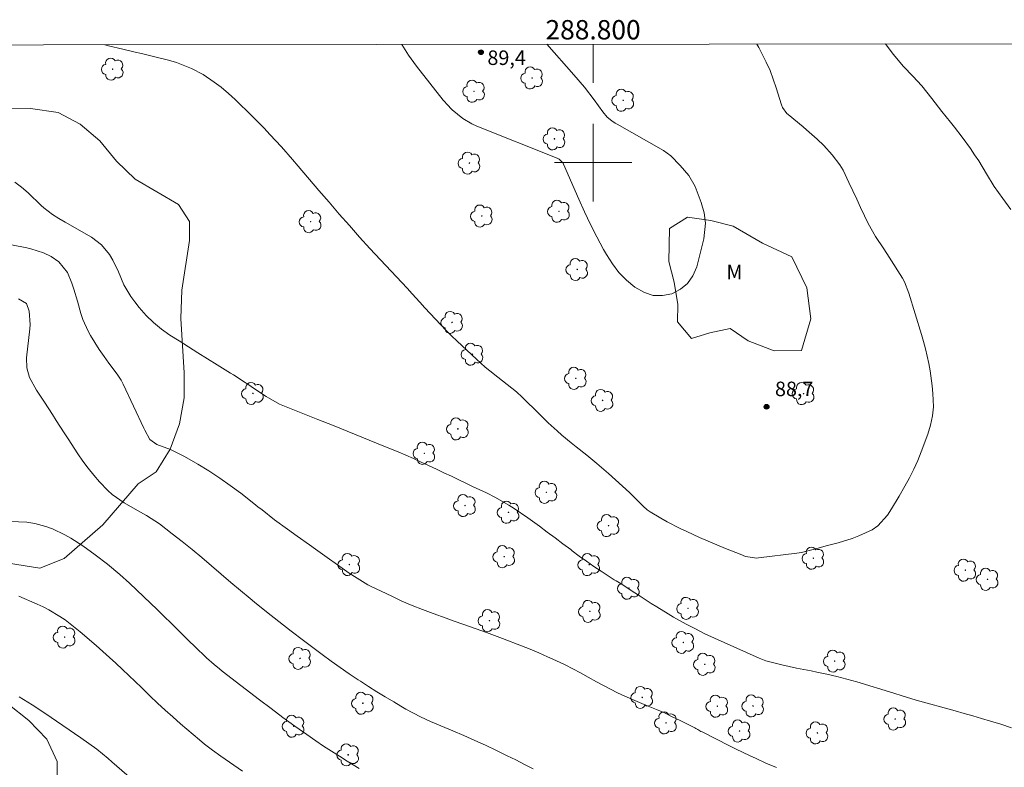
# Model space of a CAD drawing. Units: metres. Extents: x 288417 to 288933, y 1668253 to 1668817.
# Drawn here: x 288741 to 288843, y 1668738 to 1668815 of the extents above; entities that cross this region are included whole.
import ezdxf
from ezdxf.enums import TextEntityAlignment as Align

# ---------------------------------------------------------------- set-up
doc = ezdxf.new("R2010")
doc.units = ezdxf.units.M
doc.header["$MEASUREMENT"] = 0
doc.layers.add('Articulacao', color=7, linetype='Continuous', lineweight=18)
doc.layers.add('Malha_Coordenadas', color=7, linetype='Continuous', lineweight=15)
for name, color, linetype, lineweight, true_color in [('Arvores_Isoladas', 7, 'Continuous', 18, 0x00ff33), ('Curvas_Intermediarias', 7, 'Continuous', 9, 0x783c14), ('Curvas_Mestras', 7, 'Continuous', 20, 0x783c14), ('Pto_Cotado', 7, 'Continuous', 9, 0x783c14), ('Topon_Pto_Cotado', 7, 'Continuous', 9, 0x783c14), ('Topon_Vegetacao', 7, 'Continuous', 9, 0x00ff33), ('Vegetacao', 7, 'Orla8', 9, 0x00ff33)]:
    doc.layers.add(name, color=color, linetype=linetype, lineweight=lineweight, true_color=true_color)
doc.styles.add('Arial', font='arial.ttf', dxfattribs={"height": 1.5})
doc.styles.get("Standard").update_dxf_attribs({"font": 'arial.ttf'})
doc.linetypes.add('Orla8', pattern='A,6,-0.5,["V",Standard,S=1,R=0,X=-0.5,Y=-1],-0.5,6,-0.5,["V",Standard,S=1,R=0,X=-0.5,Y=-1],-0.5', length=14)

# ---------------------------------------------------------------- blocks, each defined once
blk = doc.blocks.new('Cotas')
at = {"layer": 'Pto_Cotado'}
blk.add_hatch(color=256, dxfattribs=at).paths.add_polyline_path([(0, 0.24, 1), (0, -0.24, 1)])
at = {"layer": 'Pto_Cotado', "lineweight": -3}
blk.add_lwpolyline([(0, -0.24, -1), (0, 0.24, -1)], format="xyb", close=True, dxfattribs=at)
blk = doc.blocks.new('Arvore')
at = {"layer": 'Arvores_Isoladas'}
blk.add_lwpolyline([(-0.72, 0.49, 0.872324), (-0.72, -0.55, 0.862983), (0.28, -0.83, 0.900105), (0.89, 0.03, 0.863155), (0.26, 0.86, 0.882486)], format="xyb", close=True, dxfattribs=at)
blk.add_circle((0, 0), 0.0286, dxfattribs=at)

msp = doc.modelspace()

# ---------------------------------------------------------------- linework, layer by layer
at = {"layer": 'Articulacao', "flags": 128}
msp.add_lwpolyline([(288433.33, 1668811.86), (288915.27, 1668812.35), (288915.83, 1668258.08), (288433.91, 1668257.59), (288433.33, 1668811.86)], close=True, dxfattribs=at)
at = {"layer": 'Curvas_Intermediarias', "flags": 128}
for points, elevation in [([(288816.93, 1668812.25), (288817.13, 1668811.89), (288817.91, 1668810.38), (288818.3, 1668809.51), (288818.64, 1668808.63), (288818.95, 1668807.72), (288819.48, 1668805.97), (288819.6, 1668805.69), (288820.05, 1668805.09), (288820.17, 1668804.98), (288821.71, 1668803.7), (288822.08, 1668803.39), (288823.17, 1668802.44), (288823.86, 1668801.77), (288824.74, 1668800.8), (288825.52, 1668799.77), (288825.85, 1668799.21), (288826.46, 1668797.94), (288826.86, 1668797.08), (288827.27, 1668796.22), (288827.67, 1668795.35), (288828.08, 1668794.49), (288828.46, 1668793.7), (288829.21, 1668792.36), (288830.07, 1668791.1), (288830.63, 1668790.24), (288831.99, 1668788.05), (288832.2, 1668787.68), (288832.66, 1668786.52), (288833.95, 1668782.25), (288834.16, 1668781.5), (288834.37, 1668780.75), (288834.72, 1668779.23), (288834.86, 1668778.47), (288835.08, 1668776.93), (288835.15, 1668776.16), (288835.19, 1668774.78), (288835.11, 1668773.82), (288834.91, 1668772.88), (288834.63, 1668771.95), (288833.94, 1668770.12), (288833.57, 1668769.21), (288833.17, 1668768.31), (288832.72, 1668767.43), (288832.25, 1668766.56), (288831.65, 1668765.52), (288830.85, 1668764.22), (288830.44, 1668763.57), (288829.46, 1668762.46), (288828.86, 1668762.05), (288827.5, 1668761.42), (288826.78, 1668761.17), (288825.33, 1668760.73), (288824.26, 1668760.45), (288822.91, 1668760.05), (288821.54, 1668759.72), (288821.08, 1668759.65), (288817.12, 1668759.15), (288816.9, 1668759.14), (288815.8, 1668759.31), (288815.59, 1668759.38), (288815.38, 1668759.46), (288813.7, 1668760.13), (288812.79, 1668760.5), (288811.89, 1668760.88), (288810.99, 1668761.27), (288809.68, 1668761.87), (288808.99, 1668762.19), (288807.66, 1668762.89), (288807, 1668763.27), (288805.9, 1668763.93), (288805.61, 1668764.13), (288805.17, 1668764.51), (288803.75, 1668765.9), (288803.04, 1668766.57), (288802.33, 1668767.24), (288801.6, 1668767.88), (288800.4, 1668768.91), (288799.37, 1668769.77), (288798.25, 1668770.65), (288797.75, 1668771.04), (288796.77, 1668771.85), (288796.29, 1668772.27), (288795.36, 1668773.13), (288794.45, 1668774.01), (288792.68, 1668775.76), (288792.08, 1668776.32), (288791.13, 1668777.09), (288790.15, 1668777.84), (288789.33, 1668778.47), (288788.85, 1668778.86), (288787.93, 1668779.69), (288785.95, 1668781.56), (288785.37, 1668782.11), (288784.81, 1668782.67), (288783.69, 1668783.82), (288782.61, 1668784.98), (288782.07, 1668785.57), (288781.3, 1668786.43), (288780.76, 1668787.02), (288779.67, 1668788.19), (288779.11, 1668788.77), (288778.01, 1668789.94), (288776.92, 1668791.12), (288775.86, 1668792.3), (288774.8, 1668793.5), (288773.74, 1668794.69), (288772.7, 1668795.9), (288771.65, 1668797.11), (288769.5, 1668799.65), (288768.93, 1668800.31), (288767.77, 1668801.63), (288766.58, 1668802.92), (288765.98, 1668803.56), (288764.74, 1668804.81), (288763, 1668806.52), (288762.31, 1668807.16), (288761.55, 1668807.79), (288760.82, 1668808.33), (288759.68, 1668809.09), (288758.47, 1668809.71), (288756.93, 1668810.33), (288756.09, 1668810.59), (288754.81, 1668810.91), (288753.3, 1668811.27), (288752.66, 1668811.42), (288751.37, 1668811.72), (288749.88, 1668812.08), (288749.49, 1668812.18)], 88), ([(288801.47, 1668804.69), (288801.95, 1668804.32), (288802.3, 1668804.09), (288802.48, 1668803.99), (288807.28, 1668801.26), (288808.05, 1668800.69), (288809.01, 1668799.7), (288809.9, 1668798.68), (288810.57, 1668797.52), (288811.19, 1668795.88), (288811.48, 1668794.82), (288811.63, 1668793.74), (288811.47, 1668792.12), (288810.72, 1668789.23), (288810.32, 1668788.3), (288809.78, 1668787.51), (288809.04, 1668786.92), (288808.15, 1668786.45), (288807.17, 1668786.27), (288806.22, 1668786.28), (288805.31, 1668786.57), (288804.32, 1668787.13), (288803.47, 1668787.86), (288802.68, 1668788.65), (288802, 1668789.55), (288801.4, 1668790.49), (288801.09, 1668791.04), (288800.4, 1668792.32), (288799.74, 1668793.61), (288799.11, 1668794.92), (288798.52, 1668796.24), (288796.95, 1668799.84), (288796.89, 1668799.95), (288796.48, 1668800.35), (288796.27, 1668800.46), (288787.97, 1668803.77), (288787.47, 1668804), (288786.54, 1668804.55), (288785.42, 1668805.47), (288784.88, 1668806.03), (288784.63, 1668806.32), (288784.51, 1668806.47), (288781.73, 1668809.96), (288780.91, 1668811.09), (288780.22, 1668812.21)], 89), ([(288795.21, 1668812.23), (288798.02, 1668809.07), (288799.1, 1668807.8), (288800.11, 1668806.48), (288801.01, 1668805.24), (288801.47, 1668804.69)], 89), ([(288843.2, 1668795.17), (288842.37, 1668796.28), (288841.92, 1668796.91), (288841.49, 1668797.54), (288840.68, 1668798.85), (288839.88, 1668800.17), (288839.45, 1668800.81), (288839.02, 1668801.45), (288838.18, 1668802.62), (288837.39, 1668803.68), (288836.98, 1668804.19), (288836.07, 1668805.27), (288835.05, 1668806.62), (288834.01, 1668807.95), (288833.06, 1668808.94), (288832.11, 1668809.94), (288831.04, 1668811.21), (288830.24, 1668812.26)], 87), ([(288740.2, 1668797.98), (288740.89, 1668797.45), (288741.56, 1668796.87), (288742.92, 1668795.58), (288743.2, 1668795.33), (288744.11, 1668794.64), (288744.75, 1668794.23), (288745.41, 1668793.85), (288748.12, 1668792.29), (288749.16, 1668791.51), (288749.98, 1668790.49), (288750.32, 1668789.92), (288750.91, 1668788.72), (288751.48, 1668787.38), (288752.18, 1668786.17), (288752.6, 1668785.6), (288753.06, 1668785.02), (288753.78, 1668784.22), (288754.54, 1668783.47), (288755.37, 1668782.8), (288756.24, 1668782.18), (288757.18, 1668781.58), (288758.16, 1668780.96), (288759.14, 1668780.35), (288760.13, 1668779.73), (288761.11, 1668779.12), (288762.51, 1668778.26), (288762.8, 1668778.08), (288763.08, 1668777.9), (288763.65, 1668777.53), (288764.5, 1668776.96), (288764.78, 1668776.77), (288766.2, 1668775.84), (288766.42, 1668775.7), (288767.58, 1668775.05), (288768.07, 1668774.84), (288771.53, 1668773.47), (288773.05, 1668772.86), (288774.57, 1668772.24), (288775.32, 1668771.93), (288776.83, 1668771.31), (288777.59, 1668771.01), (288779.05, 1668770.44), (288779.85, 1668770.11), (288781.44, 1668769.43), (288782.22, 1668769.06), (288783.79, 1668768.32), (288784.57, 1668767.96), (288785.35, 1668767.59), (288787.54, 1668766.55), (288788.97, 1668765.87), (288789.92, 1668765.4), (288791.29, 1668764.61), (288791.84, 1668764.25), (288793.26, 1668763.28), (288794.45, 1668762.42), (288795.26, 1668761.82), (288796.07, 1668761.22), (288796.88, 1668760.62), (288797.69, 1668760.01), (288797.82, 1668759.9), (288798.56, 1668759.35), (288799.31, 1668758.81), (288800.07, 1668758.28), (288800.84, 1668757.77), (288802.19, 1668756.9), (288802.39, 1668756.77), (288802.91, 1668756.46), (288804.32, 1668755.55), (288804.88, 1668755.19), (288806.02, 1668754.45), (288806.59, 1668754.09), (288807.75, 1668753.38), (288808.33, 1668753.04), (288809.64, 1668752.32), (288810.6, 1668751.81), (288811.57, 1668751.32), (288812.55, 1668750.85), (288813.54, 1668750.4), (288817.17, 1668748.8), (288817.86, 1668748.53), (288818.29, 1668748.41), (288819.51, 1668748.11), (288820.27, 1668747.94), (288821.02, 1668747.77), (288822.54, 1668747.47), (288823.13, 1668747.36), (288824.18, 1668747.15), (288825.22, 1668746.91), (288826.25, 1668746.64), (288827.28, 1668746.35), (288831.11, 1668745.17), (288831.97, 1668744.9), (288833.4, 1668744.45), (288837.45, 1668743.34), (288838.37, 1668743.09), (288839.28, 1668742.83), (288840.18, 1668742.57), (288841.09, 1668742.3), (288842.16, 1668741.97), (288843.27, 1668741.61)], 87), ([(288818.97, 1668737.49), (288817.88, 1668737.96), (288816.85, 1668738.43), (288816.16, 1668738.74), (288814.79, 1668739.39), (288814.11, 1668739.73), (288811.27, 1668741.17), (288811.16, 1668741.23), (288810.83, 1668741.41), (288810.62, 1668741.53), (288810.51, 1668741.59), (288809.01, 1668742.35), (288808.19, 1668742.75), (288807.38, 1668743.14), (288806.55, 1668743.5), (288805.71, 1668743.84), (288804.79, 1668744.22), (288803.29, 1668744.87), (288802.54, 1668745.22), (288801.08, 1668745.96), (288800.35, 1668746.35), (288799.5, 1668746.83), (288798.71, 1668747.27), (288797.91, 1668747.7), (288797.1, 1668748.1), (288796.16, 1668748.55), (288795.28, 1668748.95), (288794.39, 1668749.34), (288793.49, 1668749.71), (288792.59, 1668750.07), (288790.64, 1668750.83), (288789.81, 1668751.14), (288788.98, 1668751.45), (288787.31, 1668752.04), (288785.63, 1668752.63), (288784.79, 1668752.92), (288783.45, 1668753.41), (288782.36, 1668753.81), (288781.29, 1668754.24), (288780.23, 1668754.7), (288779.18, 1668755.19), (288776.99, 1668756.24), (288776.7, 1668756.38), (288775.31, 1668757.22), (288775.04, 1668757.4), (288774.78, 1668757.59), (288771.29, 1668760.05), (288770.66, 1668760.5), (288769.39, 1668761.4), (288768.38, 1668762.12), (288767.06, 1668763.1), (288765.77, 1668764.11), (288765.34, 1668764.45), (288764.91, 1668764.78), (288763.56, 1668765.83), (288762.48, 1668766.64), (288761.39, 1668767.41), (288760.26, 1668768.14), (288759.12, 1668768.84), (288757.76, 1668769.64), (288756.28, 1668770.37), (288754.89, 1668770.88), (288754.17, 1668771.4), (288753.64, 1668772.35), (288753.55, 1668772.55), (288751.41, 1668777.11), (288751.2, 1668777.51), (288750.77, 1668778.14), (288749.92, 1668779.28), (288749.42, 1668779.97), (288748.93, 1668780.68), (288748.04, 1668782.15), (288747.79, 1668782.6), (288747.22, 1668783.78), (288747.01, 1668784.4), (288746.67, 1668785.68), (288746.3, 1668786.94), (288746.08, 1668787.56), (288745.64, 1668788.66), (288744.75, 1668789.76), (288743.96, 1668790.31), (288743.16, 1668790.69), (288741.87, 1668791.1), (288741.44, 1668791.2), (288739.86, 1668791.51)], 86), ([(288775.81, 1668737.39), (288774.58, 1668738.14), (288773.76, 1668738.66), (288772.94, 1668739.18), (288772.12, 1668739.71), (288771.33, 1668740.26), (288770.41, 1668740.9), (288769.16, 1668741.78), (288767.93, 1668742.67), (288766.7, 1668743.58), (288765.49, 1668744.5), (288761.64, 1668747.46), (288761.36, 1668747.68), (288760.81, 1668748.13), (288760.01, 1668748.84), (288758.81, 1668750.01), (288758.21, 1668750.6), (288757.02, 1668751.77), (288756.42, 1668752.36), (288755.59, 1668753.17), (288754.91, 1668753.83), (288754.23, 1668754.49), (288753.54, 1668755.14), (288752.05, 1668756.54), (288751.04, 1668757.45), (288749.77, 1668758.51), (288748.52, 1668759.48), (288747.22, 1668760.39), (288746, 1668761.19), (288745.38, 1668761.55), (288744.08, 1668762.16), (288743.4, 1668762.4), (288742.28, 1668762.7), (288741.44, 1668762.85), (288739.72, 1668762.92)], 84), ([(288763.76, 1668737.13), (288761.5, 1668738.68), (288760.65, 1668739.28), (288759.81, 1668739.91), (288759.28, 1668740.35), (288757.33, 1668742.02), (288756.53, 1668742.72), (288755.73, 1668743.43), (288754.95, 1668744.16), (288754.17, 1668744.9), (288753.95, 1668745.11), (288753.29, 1668745.75), (288752.64, 1668746.38), (288751.98, 1668747.01), (288751.32, 1668747.64), (288750.65, 1668748.27), (288749.98, 1668748.88), (288749.3, 1668749.49), (288748.61, 1668750.09), (288746.97, 1668751.52), (288746.45, 1668751.94), (288745.39, 1668752.74), (288744.85, 1668753.11), (288743.71, 1668753.79), (288743.12, 1668754.09), (288742.52, 1668754.37), (288740.62, 1668755.19)], 83), ([(288740.64, 1668744.81), (288741.98, 1668743.97), (288743.3, 1668743.1), (288747.02, 1668740.58), (288747.86, 1668739.99), (288748.67, 1668739.38), (288749.85, 1668738.42), (288750.24, 1668738.08), (288752.8, 1668735.86)], 82)]:
    msp.add_lwpolyline(points, dxfattribs=dict(at, elevation=elevation))
at = {"layer": 'Curvas_Mestras', "elevation": 85, "flags": 128}
msp.add_lwpolyline([(288740.59, 1668785.91), (288741.4, 1668785.43), (288741.69, 1668784.64), (288741.77, 1668783.27), (288741.74, 1668782.81), (288741.42, 1668779.84), (288741.44, 1668778.79), (288741.7, 1668777.79), (288742.45, 1668776.5), (288743.27, 1668775.24), (288744.08, 1668773.98), (288744.49, 1668773.35), (288745.31, 1668772.09), (288745.72, 1668771.46), (288746.71, 1668769.92), (288747.24, 1668769.16), (288747.79, 1668768.42), (288748.37, 1668767.7), (288748.97, 1668767), (288749.8, 1668766.13), (288750.27, 1668765.7), (288751.49, 1668764.86), (288752.88, 1668764.07), (288753.82, 1668763.55), (288755.15, 1668762.66), (288756.47, 1668761.65), (288757.51, 1668760.84), (288758.53, 1668760.02), (288759.54, 1668759.19), (288760.54, 1668758.34), (288761.53, 1668757.48), (288762.53, 1668756.63), (288763.54, 1668755.79), (288764.55, 1668754.95), (288765, 1668754.58), (288766.24, 1668753.57), (288767.5, 1668752.57), (288768.76, 1668751.59), (288770.04, 1668750.62), (288771.98, 1668749.16), (288772.91, 1668748.49), (288773.84, 1668747.83), (288774.78, 1668747.18), (288775.72, 1668746.55), (288775.94, 1668746.41), (288776.79, 1668745.86), (288777.65, 1668745.32), (288778.51, 1668744.79), (288779.38, 1668744.27), (288780.13, 1668743.83), (288780.63, 1668743.54), (288782.16, 1668742.75), (288783.2, 1668742.26), (288784.26, 1668741.8), (288785.48, 1668741.29), (288786.62, 1668740.8), (288787.76, 1668740.3), (288788.88, 1668739.79), (288790, 1668739.26), (288791.13, 1668738.71), (288792.02, 1668738.28), (288792.91, 1668737.82), (288793.79, 1668737.37)], dxfattribs=at)
at = {"layer": 'Malha_Coordenadas', "flags": 128}
for points in [[(288800, 1668812.23), (288800, 1668808.23)], [(288800, 1668804), (288800, 1668796)], [(288804, 1668800), (288796, 1668800)]]:
    msp.add_lwpolyline(points, dxfattribs=at)
at = {"layer": 'Vegetacao', "flags": 128}
msp.add_lwpolyline([(288433.33, 1668811.09), (288433.78, 1668810.97), (288435.71, 1668809.56), (288437.19, 1668807.41), (288439.69, 1668802.99), (288441.16, 1668800.83), (288441.98, 1668798.38), (288441.57, 1668796.67), (288439.29, 1668791.94), (288438.8, 1668789.47), (288437.98, 1668786.93), (288437.45, 1668784.4), (288438, 1668782.84), (288439.42, 1668781.51), (288444.18, 1668779.35), (288446.29, 1668778.49), (288448.89, 1668777.84), (288451.41, 1668776.79), (288455.64, 1668773.54), (288457.92, 1668772.17), (288460.36, 1668770.95), (288466.05, 1668769.82), (288468.49, 1668769.09), (288470.85, 1668767.96), (288475.49, 1668764.96), (288478.01, 1668763.98), (288480.53, 1668763.5), (288485.81, 1668763.41), (288490.93, 1668763.26), (288493.69, 1668762.77), (288498.91, 1668760.67), (288503.95, 1668758.32), (288509.07, 1668756.37), (288511.67, 1668755.73), (288512.97, 1668754.51), (288513.22, 1668753.13), (288514.11, 1668750.69), (288515.66, 1668749.15), (288517.93, 1668748.26), (288519.73, 1668748.67), (288522.66, 1668749), (288527.7, 1668748.76), (288530.78, 1668748.92), (288533.55, 1668749.33), (288538.42, 1668750.56), (288541.1, 1668751.46), (288546.15, 1668752.44), (288551.26, 1668753.66), (288553.7, 1668754.32), (288554.43, 1668754.72), (288555, 1668756.02), (288555, 1668758.38), (288554.26, 1668760.98), (288553.69, 1668763.75), (288554.09, 1668765.95), (288555.07, 1668766.43), (288556.45, 1668766.03), (288558.48, 1668764.57), (288560.11, 1668762.37), (288562.14, 1668760.58), (288563.69, 1668760.5), (288564.91, 1668761.4), (288564.74, 1668762.62), (288563.6, 1668764.09), (288562.54, 1668766.44), (288562.95, 1668767.66), (288564.57, 1668769.7), (288566.68, 1668771.41), (288568.23, 1668771.33), (288570.75, 1668770.68), (288573.36, 1668770.36), (288578.47, 1668770.36), (288581.16, 1668770.45), (288583.76, 1668771.02), (288584.97, 1668772.4), (288585.38, 1668774.19), (288585.45, 1668779.72), (288585.53, 1668782.4), (288586.1, 1668785), (288587.39, 1668785.98), (288589.02, 1668786.06), (288591.46, 1668786.87), (288593.89, 1668787.93), (288595.85, 1668787.69), (288596.83, 1668786.64), (288596.83, 1668785.34), (288595.86, 1668783.06), (288592.28, 1668779.56), (288591.06, 1668777.37), (288589.2, 1668772.16), (288588.55, 1668769.73), (288588.56, 1668765.91), (288589.61, 1668765.58), (288591.48, 1668765.91), (288593.84, 1668766.81), (288596.28, 1668766.73), (288601.32, 1668765.19), (288606.36, 1668764.95), (288611.81, 1668764.55), (288614.41, 1668764.56), (288619.53, 1668765.05), (288622.38, 1668765.05), (288625.22, 1668765.55), (288626.77, 1668766.68), (288627.98, 1668768.64), (288627.82, 1668770.26), (288627.08, 1668772.86), (288626.11, 1668775.3), (288625.53, 1668777.9), (288626.42, 1668780.34), (288627.8, 1668781.56), (288629.92, 1668782.94), (288632.43, 1668783.43), (288634.87, 1668782.38), (288635.94, 1668777.18), (288637.48, 1668774.82), (288638.86, 1668774.42), (288644.06, 1668775.97), (288644.63, 1668774.02), (288644.8, 1668771.5), (288645.7, 1668771.01), (288650.58, 1668770.61), (288653.42, 1668770.54), (288658.54, 1668771.03), (288661.14, 1668771.03), (288663.74, 1668770.63), (288665.05, 1668769.58), (288665.62, 1668768.03), (288666.19, 1668765.43), (288666.43, 1668762.9), (288666.52, 1668762.58), (288671.16, 1668760.15), (288673.68, 1668759.09), (288678.56, 1668757.8), (288684.17, 1668756.18), (288686.77, 1668755.05), (288689.21, 1668753.42), (288694.09, 1668751.24), (288696.62, 1668750.02), (288698.89, 1668748.48), (288701.74, 1668747.67), (288707.26, 1668747.76), (288712.71, 1668747.77), (288717.99, 1668748.75), (288720.91, 1668748.51), (288725.96, 1668747.05), (288728.4, 1668747.46), (288731.24, 1668748.36), (288733.93, 1668748.2), (288736.45, 1668747.31), (288739.46, 1668744.06), (288741.65, 1668742.36), (288743.52, 1668740.41), (288744.58, 1668738.12), (288744.59, 1668733.41), (288744.84, 1668730.57), (288744.84, 1668727.81), (288745.25, 1668725.29), (288746.97, 1668720.41), (288746.97, 1668720.17), (288747.95, 1668718.06), (288749.83, 1668712.61), (288751.05, 1668710.41), (288753.33, 1668705.46), (288753.74, 1668704.32), (288756.59, 1668699.61), (288760.17, 1668695.23), (288763.99, 1668691.17), (288765.37, 1668689.06), (288766.11, 1668686.53), (288766.27, 1668683.69), (288764.98, 1668678.73), (288764.42, 1668675.89), (288764.83, 1668673.12), (288766.05, 1668671.74), (288768.24, 1668670.61), (288770.19, 1668668.99), (288771.01, 1668667.04), (288771.25, 1668664.44), (288771.1, 1668661.83), (288771.34, 1668660.93), (288772.9, 1668659.63), (288775.01, 1668658.17), (288779.65, 1668655.66), (288784.36, 1668653.64), (288786.72, 1668652.58), (288788.83, 1668650.96), (288792.41, 1668646.49), (288794.37, 1668644.71), (288796.56, 1668643.09), (288799.09, 1668641.71), (288801.21, 1668641.63), (288802.91, 1668642.61), (288804.7, 1668644.4), (288806.65, 1668645.13), (288808.52, 1668644.73), (288810.14, 1668643.51), (288814.37, 1668639.45), (288819.25, 1668636.44), (288821.69, 1668635.06), (288823.98, 1668633.36), (288825.52, 1668631.33), (288825.77, 1668629.3), (288825.77, 1668626.7), (288826.67, 1668624.1), (288829.11, 1668619.55), (288830.58, 1668617.12), (288832.13, 1668615.09), (288834.08, 1668613.3), (288838.31, 1668610.21), (288843.11, 1668607.29), (288848.32, 1668605.02), (288853.03, 1668602.99), (288854.09, 1668603.48), (288854.66, 1668605.03), (288854.73, 1668607.71), (288855.63, 1668610.07), (288857.01, 1668610.8), (288858.71, 1668610.48), (288861.15, 1668609.59), (288863.51, 1668608.13), (288868.63, 1668606.02), (288873.6, 1668604), (288875.72, 1668602.13), (288876.61, 1668600.1), (288876.21, 1668598.47), (288874.83, 1668596.93), (288873.11, 1668596.44), (288871.49, 1668594.89), (288871.57, 1668592.45), (288872.55, 1668590.99), (288876.63, 1668587.42), (288880.86, 1668583.6), (288884.03, 1668579.78), (288886.23, 1668578.08), (288890.38, 1668574.02), (288892.25, 1668572.24), (288896.88, 1668569.32), (288899.01, 1668567.61), (288900.72, 1668565.75), (288902.83, 1668564.37), (288905.27, 1668563.15), (288910.31, 1668561.94), (288912.91, 1668561.29), (288915.52, 1668560.86), (288915.52, 1668560.86)], dxfattribs=at)
for points in [[(288735.55, 1668758.58), (288732.95, 1668759.72), (288730.83, 1668761.26), (288728.39, 1668762.55), (288726.28, 1668764.03), (288724.97, 1668765.97), (288722.45, 1668770.93), (288720.48, 1668776.21), (288717.88, 1668780.84), (288717.06, 1668783.27), (288716.89, 1668788.39), (288716.97, 1668791.16), (288717.29, 1668793.93), (288718.1, 1668796.69), (288719.32, 1668799.29), (288721.1, 1668801.81), (288723.22, 1668803.85), (288727.61, 1668807.35), (288729.88, 1668808.08), (288731.51, 1668807.68), (288736.79, 1668806.06), (288739.31, 1668805.57), (288741.83, 1668805.58), (288744.67, 1668805.17), (288746.96, 1668803.96), (288748.99, 1668802.25), (288750.7, 1668800.14), (288752.65, 1668798.28), (288757.13, 1668795.68), (288758.27, 1668793.9), (288758.27, 1668791.95), (288757.46, 1668786.82), (288757.38, 1668783.89), (288757.72, 1668778.28), (288757.72, 1668775.68), (288757.24, 1668773), (288756.26, 1668770.4), (288754.8, 1668768.04), (288752.94, 1668766.82), (288749.29, 1668762.58), (288745.3, 1668759.08), (288742.78, 1668758.1), (288738.64, 1668758.75)], [(288808.37, 1668787.64), (288807.84, 1668789.78), (288807.91, 1668793.21), (288809.77, 1668794.37), (288812.18, 1668794.01), (288814.5, 1668793.43), (288817.51, 1668791.69), (288820.57, 1668790.25), (288822.11, 1668787.06), (288822.52, 1668783.86), (288821.57, 1668780.59), (288818.74, 1668780.56), (288816.03, 1668781.58), (288814.19, 1668782.85), (288812.09, 1668782.41), (288810.19, 1668781.81), (288808.74, 1668783.55), (288808.77, 1668785.35)]]:
    msp.add_lwpolyline(points, close=True, dxfattribs=at)

# ---------------------------------------------------------------- block references
at = {"layer": 'Arvores_Isoladas'}
for p in [(288750.32, 1668809.66), (288793.69, 1668808.75), (288787.69, 1668807.37), (288803.12, 1668806.44), (288796, 1668802.46), (288787.21, 1668799.95), (288796.47, 1668794.97), (288770.79, 1668793.9), (288788.49, 1668794.48), (288798.36, 1668788.96), (288785.42, 1668783.49), (288787.52, 1668780.2), (288798.21, 1668777.71), (288764.82, 1668776.15), (288821.77, 1668776.13), (288800.98, 1668775.43), (288786.02, 1668772.49), (288782.55, 1668769.96), (288795.17, 1668765.93), (288786.75, 1668764.56), (288791.25, 1668763.87), (288801.6, 1668762.49), (288790.81, 1668759.28), (288774.79, 1668758.47), (288799.6, 1668758.46), (288822.78, 1668759.12), (288838.5, 1668757.89), (288840.8, 1668756.94), (288803.7, 1668756.02), (288799.67, 1668753.63), (288809.82, 1668753.94), (288789.28, 1668752.67), (288745.35, 1668750.97), (288809.33, 1668750.42), (288769.7, 1668748.77), (288811.55, 1668748.16), (288824.99, 1668748.49), (288776.19, 1668744.14), (288805.08, 1668744.74), (288812.85, 1668743.83), (288816.55, 1668743.86), (288807.54, 1668742.11), (288831.25, 1668742.51), (288769.03, 1668741.77), (288815.15, 1668741.27), (288823.2, 1668741.07), (288774.67, 1668738.81)]:
    msp.add_blockref('Arvore', p, dxfattribs=at)
at = {"layer": 'Pto_Cotado'}
for p in [(288788.4, 1668811.41, 89.39), (288817.94, 1668774.77, 88.71)]:
    msp.add_blockref('Cotas', p, dxfattribs=at)

# ---------------------------------------------------------------- texts
at = {"layer": 'Malha_Coordenadas', "style": 'Arial'}
msp.add_text('288.800', height=2, dxfattribs=at).set_placement((288800, 1668812.73), align=Align.CENTER)
at = {"layer": 'Topon_Pto_Cotado', "style": 'Arial'}
for s, p in [('89,4', (288791.06, 1668810.84, 89.39)), ('88,7', (288820.8, 1668776.62, 88.71))]:
    msp.add_text(s, height=1.5, dxfattribs=at).set_placement(p, align=Align.MIDDLE_CENTER)
at = {"layer": 'Topon_Vegetacao', "style": 'Arial'}
msp.add_text('M', height=1.5, dxfattribs=at).set_placement((288813.79, 1668787.94))

doc.saveas('drawing.dxf')
